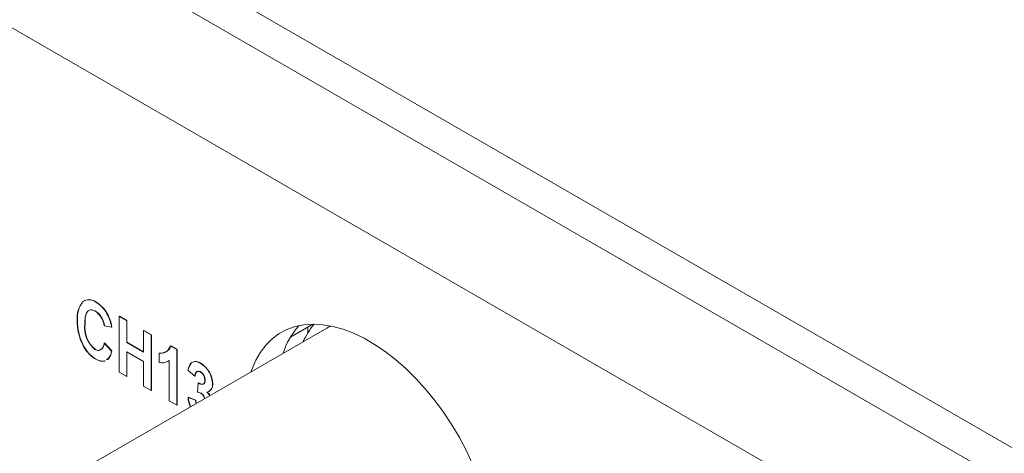
# Model space of a CAD drawing. Units: inches. Extents: x 0 to 34, y 0 to 22.
# Drawn here: x 29.5 to 29.8, y 15.7 to 15.9 of the extents above; entities that cross this region are included whole.
import ezdxf

# ---------------------------------------------------------------- set-up
doc = ezdxf.new("R2010")
doc.units = ezdxf.units.IN
doc.header["$MEASUREMENT"] = 0
doc.linetypes.add('SLD-Solid', pattern=[0])
doc.layers.add('PART', color=4, linetype='Continuous')

msp = doc.modelspace()

# ---------------------------------------------------------------- linework, layer by layer
at = {"layer": 'PART', "linetype": 'SLD-Solid', "lineweight": 15}
for p, q in [((30.72065238773374, 15.20751940107587), (26.84059595263395, 17.44767102835167)), ((30.7233702233882, 15.19309202598178), (26.83787797870242, 17.43638201938532)), ((30.72065238773374, 15.1946611691285), (26.84059595263395, 17.43481279640431)), ((26.82448197348576, 17.40261418660279), (30.70082456325318, 15.16460674892936)), ((29.49683802569276, 15.77978666511043), (29.49674524178413, 15.77973309629581)), ((29.50078970757184, 15.7792025175447), (29.50088249148047, 15.77925608635932)), ((29.49435069790072, 15.77286982144562), (29.49444348180935, 15.77292339026025)), ((29.50464563258546, 15.77520549361413), (29.50473841649409, 15.77525906242876)), ((29.50886716215112, 15.77428883619309), (29.50895994605975, 15.77434240500771)), ((29.50886716215112, 15.77428883619309), (29.51146718574872, 15.77278771186911)), ((29.50886716215112, 15.75502481984592), (29.50886716215112, 15.77428883619309)), ((29.51155996965736, 15.77284128068373), (29.50895994605975, 15.77434240500771)), ((29.51146718574872, 15.77278771186911), (29.51155996965736, 15.77284128068373)), ((29.51146718574872, 15.77278771186911), (29.51146718574872, 15.76528224991782)), ((29.51155996965736, 15.76533581873245), (29.51155996965736, 15.77284128068373)), ((29.49704343626842, 15.77166859466582), (29.49695065235979, 15.77161502585119)), ((29.58073320822174, 15.77026438918082), (29.49860852519517, 15.72284968132831)), ((29.50366725323297, 15.77103646668638), (29.5037600371416, 15.77109003550101)), ((29.50626720769204, 15.77053610521744), (29.50366725323297, 15.77103646668638)), ((29.50626720769204, 15.77053610521744), (29.50635999160067, 15.77058967403207)), ((29.51731706599701, 15.76941028193304), (29.51740984990564, 15.76946385074766)), ((29.51731706599701, 15.76941028193304), (29.51991702045609, 15.76790919752621)), ((29.51731706599701, 15.76190481998175), (29.51731706599701, 15.76941028193304)), ((29.52000980436472, 15.76796276634083), (29.51740984990564, 15.76946385074766)), ((29.57586578649927, 15.77157151615824), (29.56811535717172, 15.76709680369965)), ((29.57409348939506, 15.77054824003089), (29.57409348939506, 15.76849434302068)), ((29.58073320822174, 15.77026438918082), (29.58060530193935, 15.77018982394556)), ((29.51146718574872, 15.76528224991782), (29.51155996965736, 15.76533581873245)), ((29.51146718574872, 15.76528224991782), (29.51731706599701, 15.76190481998175)), ((29.51731706599701, 15.762011957611), (29.51155996965736, 15.76533581873245)), ((29.51991702045609, 15.76790919752621), (29.52000980436472, 15.76796276634083)), ((29.51991702045609, 15.76790919752621), (29.51991702045609, 15.74864518117904)), ((29.52000980436472, 15.74869874999367), (29.52000980436472, 15.76796276634083)), ((29.49626348449997, 15.76441247518886), (29.4963562684086, 15.76446604400348)), ((29.50047485070157, 15.76287231189267), (29.5005676346102, 15.7629258807073)), ((29.50366725323297, 15.76503208914193), (29.5037600371416, 15.76508565795655)), ((29.50366725323297, 15.76503208914193), (29.50626720769204, 15.76228010106274)), ((29.50635999160067, 15.76233366987737), (29.5037600371416, 15.76508565795655)), ((29.50626720769204, 15.76228010106274), (29.50635999160067, 15.76233366987737)), ((29.51731706599701, 15.75865245047504), (29.51146718574872, 15.76202988041112)), ((29.51146718574872, 15.76202988041112), (29.51146718574872, 15.75352369552195)), ((29.51155996965736, 15.75357726433657), (29.51155996965736, 15.76197631159649)), ((29.52675689533007, 15.76406733155573), (29.52666411142144, 15.76401376274111)), ((29.52880028461442, 15.76278044257311), (29.52666411142144, 15.76401376274111)), ((29.52889306852305, 15.76283401138773), (29.52675689533007, 15.76406733155573)), ((29.52880028461442, 15.76278044257311), (29.52889306852305, 15.76283401138773)), ((29.52880028461442, 15.76278044257311), (29.52880028461442, 15.74351642622594)), ((29.52889306852305, 15.74356999504057), (29.52889306852305, 15.76283401138773)), ((29.50060012971978, 15.75954761251108), (29.50069291362841, 15.75960118132571)), ((29.51731706599701, 15.75014626558587), (29.51731706599701, 15.75865245047504)), ((29.52273365507138, 15.76152955885932), (29.52282643898002, 15.76158312767395)), ((29.52273365507138, 15.75827718935263), (29.52273365507138, 15.76152955885932)), ((29.52617557856124, 15.75901210399201), (29.52620026101681, 15.75902667375158)), ((29.52620026101681, 15.74501755054992), (29.52620026101681, 15.75902775151461)), ((29.52273365507138, 15.75827718935263), (29.52282643898002, 15.75833075816725)), ((29.53270018173377, 15.75552518131487), (29.5327929656424, 15.75557875012949)), ((29.53508352517515, 15.75364879586847), (29.53270018173377, 15.75552518131487)), ((29.53693194380202, 15.75508341822138), (29.53702472771066, 15.75513698703601)), ((29.53700640599993, 15.75804263618218), (29.53709918990856, 15.75809620499681)), ((29.51146718574872, 15.75352369552195), (29.50886716215112, 15.75502481984592)), ((29.51146718574872, 15.75352369552195), (29.51155996965736, 15.75357726433657)), ((29.53508352517515, 15.75364879586847), (29.53517630908378, 15.75370236468309)), ((29.53855013112059, 15.752186790351), (29.53864291502922, 15.75224035916562)), ((29.51991702045609, 15.74864518117904), (29.51731706599701, 15.75014626558587)), ((29.51991702045609, 15.74864518117904), (29.52000980436472, 15.74869874999367)), ((29.53595017666151, 15.74811743654555), (29.5362345434396, 15.75123297006377)), ((29.5362345434396, 15.75123297006377), (29.53632732734824, 15.7512865388784)), ((29.53793396853212, 15.7508342775746), (29.53802675244075, 15.75088784638922)), ((29.5400092998178, 15.74832999536662), (29.54010208372643, 15.74838356418124)), ((29.54115008557966, 15.7508537970607), (29.54124286948829, 15.75090736587533)), ((29.52880028461442, 15.74351642622594), (29.52620026101681, 15.74501755054992)), ((29.53270018173377, 15.74626845422228), (29.5327929656424, 15.7463220230369)), ((29.53270018173377, 15.74626845422228), (29.53530013619284, 15.74526773128439)), ((29.53539292010148, 15.74532130009902), (29.5327929656424, 15.7463220230369)), ((29.53530013619284, 15.74526773128439), (29.53539292010148, 15.74532130009902)), ((29.52880028461442, 15.74351642622594), (29.52889306852305, 15.74356999504057))]:
    msp.add_line(p, q, dxfattribs=at)
at = {"layer": 'PART', "linetype": 'SLD-Solid', "lineweight": 15, "flags": 128}
for points in [[(29.50060012971978, 15.77605960086191), (29.50041463104105, 15.77615931390136), (29.49967664636092, 15.77645246544726), (29.4991916395658, 15.77652363772482), (29.49896299844371, 15.77651661230651), (29.49854090771183, 15.77641801694724), (29.49817191537176, 15.77621535757925), (29.49758956152496, 15.77555899989007), (29.49736755770186, 15.77504346990432), (29.49727912952068, 15.77476420952644), (29.49714064504304, 15.77417096085062), (29.49704841424266, 15.77354078881152), (29.49699026873807, 15.77288614755977), (29.49695065235979, 15.77161502585119)], [(29.49704343626842, 15.77166859466582), (29.4970460635326, 15.77188135307263), (29.49707033115699, 15.77272420368426), (29.49713525223762, 15.77354102831441), (29.49725188893945, 15.77432092958128), (29.49744146679152, 15.7750415937983), (29.4975664692556, 15.77537322547632), (29.49783873679077, 15.77585841842845), (29.49818629618622, 15.77621156545005), (29.49860140392647, 15.77645857277114), (29.49901561286582, 15.77656567048324), (29.49945028681035, 15.77656407379726), (29.5004040528458, 15.77626609227626), (29.50069291362841, 15.77611316967654)], [(29.63858687907164, 15.69095344393424), (29.6384314556539, 15.69526868738059), (29.63796622247865, 15.69973234278877), (29.63719456733392, 15.70431223693629), (29.63612202130218, 15.70897539825766), (29.63475639703744, 15.71368817659585), (29.63310744307256, 15.71841668229095), (29.6311870512349, 15.72312678618012), (29.62900911836918, 15.72778455868631), (29.62658920064489, 15.73235654923822), (29.62394492838743, 15.73680962660179), (29.6210952455543, 15.7411118570574), (29.61806061715069, 15.74523218506277), (29.61486302922947, 15.74914095217579), (29.61152550492145, 15.75280993697179), (29.60807203529691, 15.75621275421495), (29.60452751022702, 15.75932485485832), (29.60091751096824, 15.76212384538104), (29.59726803360826, 15.7645895676226), (29.59360535078885, 15.76670421853435), (29.58995580429033, 15.76845258968231), (29.58634580503156, 15.76982206724724), (29.58280127996166, 15.77080283161038), (29.57934781033712, 15.77138773760196), (29.57601028602911, 15.77157259392128), (29.57281269810788, 15.77135608330241), (29.5697781388428, 15.77073980243132), (29.56692838687114, 15.76972814219448), (29.56428411461368, 15.76832840743022), (29.56186426602792, 15.76655065726023), (29.5596863331622, 15.76440774500665), (29.55776594132454, 15.76191511860632), (29.55611698735967, 15.75909066094222), (29.5547512939564, 15.7559548095949), (29.55444182989154, 15.75508505482451)], [(29.58206156681826, 15.7709598656765), (29.58135103013495, 15.77060528163752), (29.58073320822174, 15.77026438918082)], [(29.50460629276131, 15.75923386371604), (29.50493062161033, 15.75938686615006), (29.50517820668992, 15.75963590924577), (29.50593900708528, 15.76094317593322), (29.50635999160067, 15.76233366987737)], [(29.52522139769461, 15.76222691146103), (29.52562537413137, 15.76239695851789), (29.52666411142144, 15.76401376274111)], [(29.50391034430804, 15.75885550901454), (29.50381908144709, 15.75880219966138), (29.50230480934065, 15.75882986224598), (29.50060012971978, 15.75954761251108)], [(29.52572327429129, 15.7587549177978), (29.52577858511611, 15.75877838908171), (29.52595786132705, 15.75888393002498)], [(29.52620026101681, 15.75902775151461), (29.5260720781803, 15.75894679953544), (29.5257830099821, 15.75878780952899)], [(29.53270018173377, 15.75552518131487), (29.53273516583047, 15.75571981733581), (29.53289999208842, 15.75647848267915), (29.53300694939592, 15.75683626009009), (29.5332805997017, 15.75749505272539), (29.53364993773441, 15.75804774557732), (29.53402439201843, 15.75837778056936), (29.53499530440957, 15.75866993418652), (29.53526646572823, 15.75866250959672), (29.53583699688623, 15.75855632997906), (29.53700640599993, 15.75804263618218)], [(29.53517630908378, 15.75370236468309), (29.53519870996784, 15.75390218993347), (29.53536796109178, 15.75464353123393), (29.53574559574822, 15.75517774244564), (29.53630921305311, 15.755363676528), (29.53690249078781, 15.75519913803777), (29.53702472771066, 15.75513698703601)], [(29.53530013619284, 15.74526773128439), (29.53532004808978, 15.7450431773599), (29.53545860170595, 15.74412510288005)], [(29.53555325235491, 15.74417972949913), (29.53554018517255, 15.7442278097057), (29.53539292010148, 15.74532130009902)]]:
    msp.add_lwpolyline(points, dxfattribs=at)
at = {"layer": 'PART', "linetype": 'SLD-Solid', "lineweight": 15}
for centre, radius, start, end in [((29.50366528285626, 15.77367267530798), 0.009349121200319567, 142.1767441451012, 184.9263308490048), ((29.50321485453039, 15.77388661956704), 0.00882410279342779, 140.8362431828551, 186.2668318112527), ((29.49840367401048, 15.77639053897842), 0.003687869251090229, 49.68456883589956, 125.1527229039379), ((29.49841473594807, 15.7760532651349), 0.004043251310925299, 52.38595299470445, 112.8754870285015), ((29.4953276510054, 15.77007486152357), 0.01063711268977632, 28.83789503311296, 59.10338723278412), ((29.49532744560975, 15.77003872364877), 0.0107618915606756, 29.0174729631412, 58.92380930267654), ((29.49661233764713, 15.77017669756004), 0.007107111711088198, 6.948264558796115, 55.86817666504322), ((29.4968800576702, 15.77033708228902), 0.006921058883317122, 6.245662484523006, 56.57077873947033), ((29.51316021273421, 15.77267896474193), 0.01881048310258446, 179.4186501649613, 206.069549583862), ((29.51338366817922, 15.77276208736174), 0.01894087322037728, 179.5120559165633, 205.9761438322536), ((29.49194454816138, 15.7681784257299), 0.01451541348350358, 9.347733830921994, 28.95422838012056), ((29.49115983205311, 15.76792725823592), 0.01543156855743797, 9.934978716044219, 28.36698349501482), ((29.5067079820772, 15.77046655576584), 0.00982468659811134, 173.2869837891242, 230.6218601546641), ((29.50668476500767, 15.77047336444891), 0.009715132275452927, 172.9331287935169, 230.975715150296), ((29.59144069286961, 15.75308980938197), 0.02720071848996901, 138.7024466345878, 161.9581415897747), ((29.5957542960171, 15.75537358792325), 0.02532405363063473, 140.2332282434299, 156.3116528599876), ((29.50662341463611, 15.76928222234383), 0.01144738353420415, 205.1761517515236, 238.2528704735674), ((29.50682668900433, 15.76943428477588), 0.01158935390019185, 205.3844564944989, 238.0445657305508), ((29.50173939297388, 15.76486806376274), 0.002362645272855086, 237.6409588045236, 277.8444483087794), ((29.50163856098738, 15.76415225372958), 0.001628150513662607, 228.8710152819505, 298.3167837407387), ((29.50086836798518, 15.76505483318663), 0.002798977656544703, 301.5641725267085, 359.5344185370768), ((29.50037584165428, 15.76539288650763), 0.003398112487694822, 311.4621991714137, 354.8127174225169), ((29.50155453999992, 15.76293670316211), 0.004758189056069383, 308.2382987911778, 352.068208950522), ((29.52307802891591, 15.76425881867196), 0.00275090030166281, 262.8085104009764, 303.3782974300293), ((29.52324748984081, 15.76530285387411), 0.00374348057715657, 263.5419473607304, 300.7811110834066), ((29.52368423442264, 15.76491868596429), 0.003188424278704067, 301.0933299283709, 344.5133314746312), ((29.50303817368798, 15.76276095959012), 0.003935027754321989, 233.4163461586625, 283.9800948261346), ((29.5235047553195, 15.76317183022622), 0.004955008059942351, 261.0472218511258, 294.2602589226747), ((29.5354161665166, 15.7560127324258), 0.002678325165481115, 51.06881807720018, 118.5181775491082), ((29.53687247469752, 15.75542313573964), 0.004082475960625198, 138.9526040371111, 177.8154903122474), ((29.53633387686018, 15.75394589357659), 0.001285163952354226, 62.26632351110926, 193.3662556312275), ((29.53518540782879, 15.7522074140038), 0.003364786496259058, 359.6488170457281, 58.73058362655262), ((29.53234154810535, 15.75056515342331), 0.008813265432620909, 1.876832179766976, 58.0418559693808), ((29.53529412783462, 15.75226988544297), 0.003348917358753384, 359.4948358489314, 58.88456482355757), ((29.53244637731252, 15.75062566520282), 0.008801001640003869, 1.834224955162735, 58.08446319402642), ((29.53727946767456, 15.75194905633435), 0.001292711512959478, 300.4177396914528, 10.59720378485941), ((29.53716962038231, 15.7520949375969), 0.001480454169927649, 305.3778223260593, 5.637121150312909), ((29.53754516424998, 15.75299824339607), 0.002198617030389569, 233.4080937392535, 280.1857749665812), ((29.53758607790027, 15.75283071544824), 0.001992218419532781, 230.8144672571319, 282.7794014488053), ((29.53868405768783, 15.75048636433704), 0.002493250964041115, 281.9452355118403, 8.474598942960759), ((29.53873465791659, 15.75056924074575), 0.002530899818581649, 282.742232488521, 7.677601966272977), ((29.54367838597384, 15.74705451306709), 0.01100630986498908, 184.0954897792226, 201.7835361112277), ((29.54320703204549, 15.74699895533032), 0.01043604409620071, 183.719092463488, 202.3716521174148), ((29.53554619903575, 15.74500598221609), 0.003137570073549961, 61.14149894378738, 82.60234939176488), ((29.53523208573722, 15.74503477935166), 0.003276725139620857, 14.03774288722403, 56.08149477993737), ((29.53520078351189, 15.74497062163474), 0.003443861850056584, 15.51902306688595, 55.46129079787705), ((29.53557964487584, 15.74403156493988), 0.005406686154587255, 31.49978786372357, 47.96179482145357), ((29.53576085773348, 15.74412300047921), 0.0053195010774254, 31.64743547667022, 48.39607605142937)]:
    msp.add_arc(centre, radius, start, end, dxfattribs=at)

doc.saveas('drawing.dxf')
